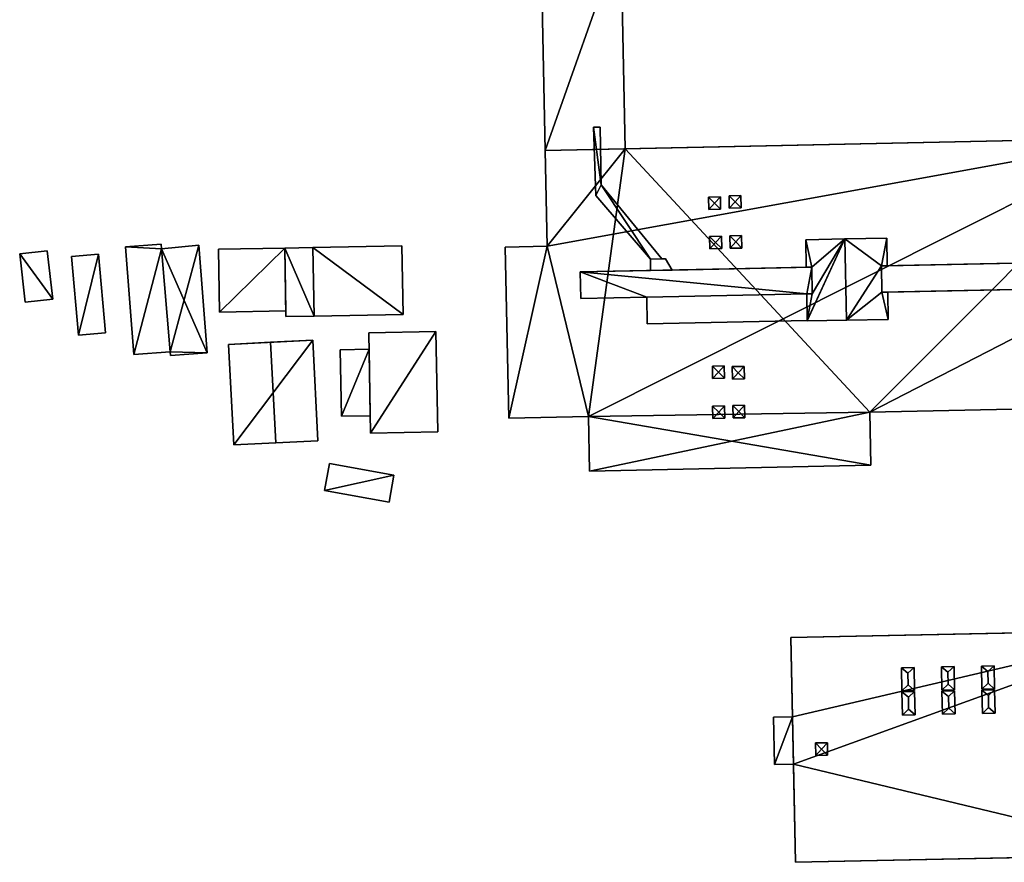
# Model space of a CAD drawing. Extents: x 532185 to 535115, y 6172701 to 6174850.
# Drawn here: x 532200 to 532288, y 6173500 to 6173576 of the extents above; entities that cross this region are included whole.
import ezdxf

# ---------------------------------------------------------------- set-up
doc = ezdxf.new("R2010")
doc.units = 0
for name, color, linetype in [('Basic_roof', 14, 'CONTINUOUS'), ('Basic_wall', 252, 'CONTINUOUS'), ('Sp_roof', 14, 'CONTINUOUS'), ('Sp_wall', 252, 'CONTINUOUS')]:
    doc.layers.add(name, color=color, linetype=linetype)

msp = doc.modelspace()

# ---------------------------------------------------------------- linework, layer by layer
at = {"layer": 'Basic_roof', "color": 24}
for points in [[(532254.244, 6173564.19, 6.4), (532253.84, 6173583.322, 6.4), (532246.642, 6173583.17, 6.4), (532247.045, 6173564.038, 6.4)], [(532252.087, 6173560.966, 6.769), (532251.988, 6173566.149, 6.769), (532251.393, 6173566.137, 6.769), (532252.087, 6173560.966, 6.769)], [(532251.393, 6173566.137, 6.769), (532251.601, 6173559.98, 6.769), (532252.087, 6173560.966, 6.769), (532251.393, 6173566.137, 6.769)], [(532276.257, 6173540.496, 6.4), (532358.879, 6173542.236, 6.4), (532326.105, 6173566.114, 6.4), (532276.257, 6173540.496, 6.4)], [(532300.921, 6173565.174, 6.4), (532276.257, 6173540.496, 6.4), (532326.105, 6173566.114, 6.4), (532300.921, 6173565.174, 6.4)], [(532300.921, 6173565.174, 6.4), (532247.045, 6173564.038, 6.4), (532247.226, 6173555.429, 6.4), (532300.921, 6173565.174, 6.4)], [(532300.921, 6173565.174, 6.4), (532247.226, 6173555.429, 6.4), (532250.931, 6173540.095, 6.4), (532300.921, 6173565.174, 6.4)], [(532300.921, 6173565.174, 6.4), (532250.931, 6173540.095, 6.4), (532276.257, 6173540.496, 6.4), (532300.921, 6173565.174, 6.4)], [(532251.601, 6173559.98, 6.769), (532256.502, 6173554.267, 6.769), (532252.087, 6173560.966, 6.769), (532251.601, 6173559.98, 6.769)], [(532256.502, 6173554.267, 6.769), (532257.552, 6173554.288, 6.769), (532252.087, 6173560.966, 6.769), (532256.502, 6173554.267, 6.769)], [(532271.029, 6173553.54, 7.216), (532274.016, 6173556.088, 11.069), (532270.489, 6173556.016, 6.594), (532271.029, 6173553.54, 7.216)], [(532270.636, 6173548.702, 6.594), (532274.164, 6173548.773, 11.069), (532274.016, 6173556.088, 11.069), (532270.636, 6173548.702, 6.594)], [(532270.636, 6173548.744, 6.594), (532270.636, 6173548.702, 6.594), (532274.016, 6173556.088, 11.069), (532270.636, 6173548.744, 6.594)], [(532271.077, 6173551.159, 7.216), (532270.636, 6173548.744, 6.594), (532274.016, 6173556.088, 11.069), (532271.077, 6173551.159, 7.216)], [(532271.029, 6173553.54, 7.216), (532271.077, 6173551.159, 7.216), (532274.016, 6173556.088, 11.069), (532271.029, 6173553.54, 7.216)], [(532277.308, 6173553.666, 7.216), (532277.78, 6173556.164, 6.594), (532274.016, 6173556.088, 11.069), (532277.308, 6173553.666, 7.216)], [(532277.308, 6173553.666, 7.216), (532274.016, 6173556.088, 11.069), (532274.164, 6173548.773, 11.069), (532277.308, 6173553.666, 7.216)], [(532277.308, 6173553.666, 7.216), (532277.831, 6173553.677, 6.594), (532277.78, 6173556.164, 6.594), (532277.308, 6173553.666, 7.216)], [(532212.503, 6173555.203, 7.809), (532212.47, 6173555.626, 7.809), (532209.246, 6173555.375, 7.809), (532212.503, 6173555.203, 7.809)], [(532212.503, 6173555.203, 7.809), (532209.246, 6173555.375, 7.809), (532210, 6173545.674, 7.809), (532212.503, 6173555.203, 7.809)], [(532212.503, 6173555.203, 7.809), (532210, 6173545.674, 7.809), (532213.276, 6173545.929, 7.809), (532212.503, 6173555.203, 7.809)], [(532216.594, 6173545.848, 7.809), (532215.842, 6173555.514, 7.809), (532212.503, 6173555.203, 7.809), (532216.594, 6173545.848, 7.809)], [(532216.594, 6173545.848, 7.809), (532212.503, 6173555.203, 7.809), (532213.276, 6173545.929, 7.809), (532216.594, 6173545.848, 7.809)], [(532217.718, 6173549.497, 4.518), (532223.689, 6173549.607, 4.518), (532223.585, 6173555.261, 4.806), (532217.613, 6173555.151, 4.806)], [(532223.698, 6173549.1, 4.806), (532226.234, 6173549.147, 4.806), (532226.121, 6173555.308, 4.806), (532223.585, 6173555.261, 4.806)], [(532226.234, 6173549.147, 5.297), (532234.251, 6173549.295, 5.297), (532234.137, 6173555.455, 5.297), (532226.121, 6173555.308, 5.297)], [(532247.226, 6173555.429, 6.4), (532243.429, 6173555.349, 6.4), (532243.753, 6173539.944, 6.4), (532247.226, 6173555.429, 6.4)], [(532247.226, 6173555.429, 6.4), (532243.753, 6173539.944, 6.4), (532250.931, 6173540.095, 6.4), (532247.226, 6173555.429, 6.4)], [(532270.489, 6173556.016, 6.594), (532270.539, 6173553.53, 6.594), (532271.029, 6173553.54, 7.216), (532270.489, 6173556.016, 6.594)], [(532200.227, 6173550.388, 4.229), (532202.697, 6173550.672, 4.229), (532202.197, 6173555.02, 4.229), (532199.728, 6173554.736, 4.229)], [(532205.027, 6173547.434, 7), (532207.454, 6173547.649, 7), (532206.829, 6173554.704, 7), (532204.402, 6173554.489, 7)], [(532270.587, 6173551.149, 7.216), (532271.029, 6173553.54, 7.216), (532250.193, 6173553.119, 7.216), (532270.587, 6173551.149, 7.216)], [(532256.502, 6173554.267, 7.144), (532256.523, 6173553.246, 7.144), (532258.476, 6173553.286, 7.144), (532257.859, 6173554.294, 7.144)], [(532270.587, 6173551.149, 7.216), (532271.077, 6173551.159, 7.216), (532271.029, 6173553.54, 7.216), (532270.587, 6173551.149, 7.216)], [(532277.356, 6173551.286, 7.216), (532277.308, 6173553.666, 7.216), (532274.164, 6173548.773, 11.069), (532277.356, 6173551.286, 7.216)], [(532277.308, 6173553.666, 7.216), (532277.356, 6173551.286, 7.216), (532298.086, 6173551.704, 7.216), (532298.038, 6173554.085, 7.216)], [(532256.176, 6173550.858, 7.216), (532270.587, 6173551.149, 7.216), (532250.193, 6173553.119, 7.216), (532256.176, 6173550.858, 7.216)], [(532250.193, 6173553.119, 7.216), (532250.241, 6173550.738, 7.216), (532256.176, 6173550.858, 7.216), (532250.193, 6173553.119, 7.216)], [(532256.225, 6173548.452, 7.089), (532270.636, 6173548.744, 7.089), (532270.587, 6173551.149, 7.406), (532256.176, 6173550.858, 7.406)], [(532271.077, 6173551.159, 7.216), (532270.587, 6173551.149, 6.594), (532270.636, 6173548.744, 6.594), (532271.077, 6173551.159, 7.216)], [(532277.356, 6173551.286, 7.216), (532274.164, 6173548.773, 11.069), (532277.928, 6173548.849, 6.594), (532277.356, 6173551.286, 7.216)], [(532277.928, 6173548.849, 6.594), (532277.879, 6173551.296, 6.594), (532277.356, 6173551.286, 7.216), (532277.928, 6173548.849, 6.594)], [(532231.148, 6173547.647, 5.268), (532231.315, 6173538.604, 5.268), (532237.367, 6173538.715, 5.268), (532237.201, 6173547.758, 5.268)], [(532218.534, 6173546.594, 4.229), (532218.998, 6173537.541, 4.229), (532222.784, 6173537.735, 6.192), (532222.319, 6173546.788, 6.192)], [(532222.319, 6173546.788, 6.192), (532222.784, 6173537.735, 6.192), (532226.569, 6173537.929, 4.229), (532226.104, 6173546.982, 4.229)], [(532213.302, 6173545.592, 7.809), (532216.594, 6173545.848, 7.809), (532213.276, 6173545.929, 7.809), (532213.302, 6173545.592, 7.809)], [(532228.59, 6173546.11, 4.864), (532228.7, 6173540.123, 4.864), (532231.286, 6173540.17, 4.864), (532231.176, 6173546.157, 4.864)], [(532250.931, 6173540.095, 6.4), (532276.357, 6173535.718, 6.4), (532276.257, 6173540.496, 6.4), (532250.931, 6173540.095, 6.4)], [(532250.931, 6173540.095, 6.4), (532251.035, 6173535.185, 6.4), (532276.357, 6173535.718, 6.4), (532250.931, 6173540.095, 6.4)], [(532227.17, 6173533.437, 4.575), (532232.986, 6173532.391, 4.575), (532233.423, 6173534.82, 4.575), (532227.607, 6173535.866, 4.575)], [(532269.16, 6173520.215, 11.636), (532269.576, 6173499.988, 11.636), (532300.615, 6173500.625, 11.636), (532300.2, 6173520.853, 11.636)], [(532267.588, 6173513.034, 10.597), (532267.675, 6173508.785, 10.597), (532269.394, 6173508.821, 10.597), (532269.307, 6173513.069, 10.597)]]:
    msp.add_3dface(points, dxfattribs=at)
at = {"layer": 'Basic_wall', "color": 252}
for points in [[(532246.642, 6173583.17, 0.34), (532247.045, 6173564.038, 0.34), (532247.045, 6173564.038, 6.4), (532246.642, 6173583.17, 6.4)], [(532254.244, 6173564.19, 0.34), (532253.84, 6173583.322, 0.34), (532253.84, 6173583.322, 6.4), (532254.244, 6173564.19, 6.4)], [(532251.988, 6173566.149, 6.4), (532251.393, 6173566.137, 6.4), (532251.393, 6173566.137, 6.769), (532251.988, 6173566.149, 6.769)], [(532251.393, 6173566.137, 6.4), (532251.601, 6173559.98, 6.4), (532251.601, 6173559.98, 6.769), (532251.393, 6173566.137, 6.769)], [(532252.087, 6173560.966, 6.4), (532251.988, 6173566.149, 6.4), (532251.988, 6173566.149, 6.769), (532252.087, 6173560.966, 6.769)], [(532254.244, 6173564.19, 6.4), (532300.921, 6173565.174, 6.4), (532300.921, 6173565.174, 0.34), (532254.244, 6173564.19, 0.34)], [(532247.045, 6173564.038, 0.34), (532247.226, 6173555.429, 0.34), (532247.226, 6173555.429, 6.4), (532247.045, 6173564.038, 6.4)], [(532257.552, 6173554.288, 6.4), (532252.087, 6173560.966, 6.4), (532252.087, 6173560.966, 6.769), (532257.552, 6173554.288, 6.769)], [(532251.601, 6173559.98, 6.4), (532256.502, 6173554.267, 6.4), (532256.502, 6173554.267, 6.769), (532251.601, 6173559.98, 6.769)], [(532274.016, 6173556.088, 6.4), (532270.489, 6173556.016, 6.4), (532270.489, 6173556.016, 6.594), (532274.016, 6173556.088, 11.069)], [(532277.78, 6173556.164, 6.4), (532274.016, 6173556.088, 6.4), (532274.016, 6173556.088, 11.069), (532277.78, 6173556.164, 6.594)], [(532277.831, 6173553.677, 6.4), (532277.78, 6173556.164, 6.4), (532277.78, 6173556.164, 6.594), (532277.831, 6173553.677, 6.594)], [(532212.47, 6173555.626, -0.41), (532209.246, 6173555.375, -0.41), (532209.246, 6173555.375, 7.809), (532212.47, 6173555.626, 7.809)], [(532209.246, 6173555.375, -0.41), (532210, 6173545.674, -0.41), (532210, 6173545.674, 7.809), (532209.246, 6173555.375, 7.809)], [(532212.503, 6173555.203, -0.41), (532212.47, 6173555.626, -0.41), (532212.47, 6173555.626, 7.809), (532212.503, 6173555.203, 7.809)], [(532215.842, 6173555.514, -0.41), (532212.503, 6173555.203, -0.41), (532212.503, 6173555.203, 7.809), (532215.842, 6173555.514, 7.809)], [(532216.594, 6173545.848, -0.41), (532215.842, 6173555.514, -0.41), (532215.842, 6173555.514, 7.809), (532216.594, 6173545.848, 7.809)], [(532223.585, 6173555.261, -0.18), (532217.613, 6173555.151, -0.18), (532217.613, 6173555.151, 4.806), (532223.585, 6173555.261, 4.806)], [(532226.121, 6173555.308, 1.23), (532223.585, 6173555.261, 1.23), (532223.585, 6173555.261, 4.806), (532226.121, 6173555.308, 4.806)], [(532223.689, 6173549.607, -0.18), (532223.585, 6173555.261, -0.18), (532223.585, 6173555.261, 4.806), (532223.689, 6173549.607, 4.518)], [(532223.585, 6173555.261, 1.23), (532223.698, 6173549.1, 1.23), (532223.698, 6173549.1, 4.806), (532223.585, 6173555.261, 4.806)], [(532234.137, 6173555.455, 1.28), (532226.121, 6173555.308, 1.28), (532226.121, 6173555.308, 5.297), (532234.137, 6173555.455, 5.297)], [(532226.121, 6173555.308, 1.28), (532226.234, 6173549.147, 1.28), (532226.234, 6173549.147, 5.297), (532226.121, 6173555.308, 5.297)], [(532226.234, 6173549.147, 1.23), (532226.121, 6173555.308, 1.23), (532226.121, 6173555.308, 4.806), (532226.234, 6173549.147, 4.806)], [(532234.251, 6173549.295, 1.28), (532234.137, 6173555.455, 1.28), (532234.137, 6173555.455, 5.297), (532234.251, 6173549.295, 5.297)], [(532247.226, 6173555.429, 0.34), (532243.429, 6173555.349, 0.34), (532243.429, 6173555.349, 6.4), (532247.226, 6173555.429, 6.4)], [(532243.429, 6173555.349, 0.34), (532243.753, 6173539.944, 0.34), (532243.753, 6173539.944, 6.4), (532243.429, 6173555.349, 6.4)], [(532270.489, 6173556.016, 6.4), (532270.539, 6173553.53, 6.4), (532270.539, 6173553.53, 6.594), (532270.489, 6173556.016, 6.594)], [(532202.197, 6173555.02, 0.24), (532199.728, 6173554.736, 0.24), (532199.728, 6173554.736, 4.229), (532202.197, 6173555.02, 4.229)], [(532199.728, 6173554.736, 0.24), (532200.227, 6173550.388, 0.24), (532200.227, 6173550.388, 4.229), (532199.728, 6173554.736, 4.229)], [(532202.697, 6173550.672, 0.24), (532202.197, 6173555.02, 0.24), (532202.197, 6173555.02, 4.229), (532202.697, 6173550.672, 4.229)], [(532206.829, 6173554.704, -0.43), (532204.402, 6173554.489, -0.43), (532204.402, 6173554.489, 7), (532206.829, 6173554.704, 7)], [(532204.402, 6173554.489, -0.43), (532205.027, 6173547.434, -0.43), (532205.027, 6173547.434, 7), (532204.402, 6173554.489, 7)], [(532207.454, 6173547.649, -0.43), (532206.829, 6173554.704, -0.43), (532206.829, 6173554.704, 7), (532207.454, 6173547.649, 7)], [(532217.613, 6173555.151, -0.18), (532217.718, 6173549.497, -0.18), (532217.718, 6173549.497, 4.518), (532217.613, 6173555.151, 4.806)], [(532256.523, 6173553.246, 7.144), (532250.193, 6173553.119, 7.216), (532271.029, 6173553.54, 7.216), (532256.523, 6173553.246, 7.144)], [(532256.502, 6173554.267, 7.144), (532257.859, 6173554.294, 7.144), (532257.552, 6173554.288, 6.769), (532256.502, 6173554.267, 7.144)], [(532257.552, 6173554.288, 6.769), (532256.502, 6173554.267, 6.769), (532256.502, 6173554.267, 7.144), (532257.552, 6173554.288, 6.769)], [(532256.502, 6173554.267, 6.769), (532256.502, 6173554.267, 6.4), (532256.523, 6173553.246, 6.4), (532256.502, 6173554.267, 6.769)], [(532256.502, 6173554.267, 6.769), (532256.523, 6173553.246, 6.4), (532256.523, 6173553.246, 7.144), (532256.502, 6173554.267, 6.769)], [(532256.523, 6173553.246, 7.144), (532256.502, 6173554.267, 7.144), (532256.502, 6173554.267, 6.769), (532256.523, 6173553.246, 7.144)], [(532258.476, 6173553.286, 7.144), (532256.523, 6173553.246, 7.144), (532271.029, 6173553.54, 7.216), (532258.476, 6173553.286, 7.144)], [(532257.859, 6173554.294, 7.144), (532257.859, 6173554.294, 6.4), (532257.552, 6173554.288, 6.4), (532257.859, 6173554.294, 7.144)], [(532257.859, 6173554.294, 7.144), (532257.552, 6173554.288, 6.4), (532257.552, 6173554.288, 6.769), (532257.859, 6173554.294, 7.144)], [(532258.476, 6173553.286, 6.4), (532257.859, 6173554.294, 6.4), (532257.859, 6173554.294, 7.144), (532258.476, 6173553.286, 7.144)], [(532271.029, 6173553.54, 7.216), (532270.539, 6173553.53, 6.594), (532258.476, 6173553.286, 7.144), (532271.029, 6173553.54, 7.216)], [(532270.539, 6173553.53, 6.594), (532270.539, 6173553.53, 6.4), (532258.476, 6173553.286, 6.4), (532270.539, 6173553.53, 6.594)], [(532270.539, 6173553.53, 6.594), (532258.476, 6173553.286, 6.4), (532258.476, 6173553.286, 7.144), (532270.539, 6173553.53, 6.594)], [(532277.831, 6173553.677, 6.594), (532277.308, 6173553.666, 7.216), (532298.038, 6173554.085, 7.216), (532277.831, 6173553.677, 6.594)], [(532277.831, 6173553.677, 6.594), (532298.038, 6173554.085, 7.216), (532298.038, 6173554.085, 6.4), (532277.831, 6173553.677, 6.594)], [(532298.038, 6173554.085, 6.4), (532277.831, 6173553.677, 6.4), (532277.831, 6173553.677, 6.594), (532298.038, 6173554.085, 6.4)], [(532256.523, 6173553.246, 7.144), (532256.523, 6173553.246, 6.4), (532250.193, 6173553.119, 6.4), (532256.523, 6173553.246, 7.144)], [(532256.523, 6173553.246, 7.144), (532250.193, 6173553.119, 6.4), (532250.193, 6173553.119, 7.216), (532256.523, 6173553.246, 7.144)], [(532250.193, 6173553.119, 6.4), (532250.241, 6173550.738, 6.4), (532250.241, 6173550.738, 7.216), (532250.193, 6173553.119, 7.216)], [(532298.086, 6173551.704, 7.216), (532277.356, 6173551.286, 7.216), (532277.879, 6173551.296, 6.594), (532298.086, 6173551.704, 7.216)], [(532298.086, 6173551.704, 6.4), (532298.086, 6173551.704, 7.216), (532277.879, 6173551.296, 6.594), (532298.086, 6173551.704, 6.4)], [(532277.879, 6173551.296, 6.4), (532298.086, 6173551.704, 6.4), (532277.879, 6173551.296, 6.594), (532277.879, 6173551.296, 6.4)], [(532250.241, 6173550.738, 6.4), (532256.176, 6173550.858, 6.4), (532256.176, 6173550.858, 7.216), (532250.241, 6173550.738, 7.216)], [(532270.587, 6173551.149, 7.216), (532256.176, 6173550.858, 7.216), (532256.176, 6173550.858, 7.406), (532270.587, 6173551.149, 7.406)], [(532256.225, 6173548.452, 7.089), (532256.176, 6173550.858, 7.406), (532256.176, 6173550.858, 7.216), (532256.225, 6173548.452, 7.089)], [(532256.225, 6173548.452, 7.089), (532256.176, 6173550.858, 7.216), (532256.176, 6173550.858, 6.4), (532256.225, 6173548.452, 7.089)], [(532256.176, 6173550.858, 6.4), (532256.225, 6173548.452, 6.4), (532256.225, 6173548.452, 7.089), (532256.176, 6173550.858, 6.4)], [(532270.587, 6173551.149, 7.216), (532270.587, 6173551.149, 6.594), (532271.077, 6173551.159, 7.216), (532270.587, 6173551.149, 7.216)], [(532270.587, 6173551.149, 7.216), (532270.587, 6173551.149, 7.406), (532270.636, 6173548.744, 7.089), (532270.587, 6173551.149, 7.216)], [(532270.587, 6173551.149, 6.594), (532270.587, 6173551.149, 7.216), (532270.636, 6173548.744, 7.089), (532270.587, 6173551.149, 6.594)], [(532270.636, 6173548.744, 6.594), (532270.587, 6173551.149, 6.594), (532270.636, 6173548.744, 7.089), (532270.636, 6173548.744, 6.594)], [(532277.928, 6173548.849, 6.4), (532277.879, 6173551.296, 6.4), (532277.879, 6173551.296, 6.594), (532277.928, 6173548.849, 6.594)], [(532200.227, 6173550.388, 0.24), (532202.697, 6173550.672, 0.24), (532202.697, 6173550.672, 4.229), (532200.227, 6173550.388, 4.229)], [(532217.718, 6173549.497, -0.18), (532223.689, 6173549.607, -0.18), (532223.689, 6173549.607, 4.518), (532217.718, 6173549.497, 4.518)], [(532223.698, 6173549.1, 1.23), (532226.234, 6173549.147, 1.23), (532226.234, 6173549.147, 4.806), (532223.698, 6173549.1, 4.806)], [(532226.234, 6173549.147, 1.28), (532234.251, 6173549.295, 1.28), (532234.251, 6173549.295, 5.297), (532226.234, 6173549.147, 5.297)], [(532256.225, 6173548.452, 6.4), (532270.636, 6173548.744, 6.4), (532270.636, 6173548.744, 6.594), (532256.225, 6173548.452, 6.4)], [(532256.225, 6173548.452, 7.089), (532256.225, 6173548.452, 6.4), (532270.636, 6173548.744, 6.594), (532256.225, 6173548.452, 7.089)], [(532270.636, 6173548.744, 6.594), (532270.636, 6173548.744, 7.089), (532256.225, 6173548.452, 7.089), (532270.636, 6173548.744, 6.594)], [(532270.636, 6173548.702, 6.4), (532274.164, 6173548.773, 6.4), (532274.164, 6173548.773, 11.069), (532270.636, 6173548.702, 6.594)], [(532270.636, 6173548.744, 6.4), (532270.636, 6173548.702, 6.4), (532270.636, 6173548.702, 6.594), (532270.636, 6173548.744, 6.594)], [(532274.164, 6173548.773, 6.4), (532277.928, 6173548.849, 6.4), (532277.928, 6173548.849, 6.594), (532274.164, 6173548.773, 11.069)], [(532205.027, 6173547.434, -0.43), (532207.454, 6173547.649, -0.43), (532207.454, 6173547.649, 7), (532205.027, 6173547.434, 7)], [(532237.201, 6173547.758, 1.27), (532231.148, 6173547.647, 1.27), (532231.148, 6173547.647, 5.268), (532237.201, 6173547.758, 5.268)], [(532231.148, 6173547.647, 1.27), (532231.315, 6173538.604, 1.27), (532231.315, 6173538.604, 5.268), (532231.148, 6173547.647, 5.268)], [(532237.367, 6173538.715, 1.27), (532237.201, 6173547.758, 1.27), (532237.201, 6173547.758, 5.268), (532237.367, 6173538.715, 5.268)], [(532226.104, 6173546.982, 4.229), (532226.104, 6173546.982, -0.25), (532218.534, 6173546.594, -0.25), (532226.104, 6173546.982, 4.229)], [(532222.319, 6173546.788, 6.192), (532226.104, 6173546.982, 4.229), (532218.534, 6173546.594, -0.25), (532222.319, 6173546.788, 6.192)], [(532218.534, 6173546.594, -0.25), (532218.534, 6173546.594, 4.229), (532222.319, 6173546.788, 6.192), (532218.534, 6173546.594, -0.25)], [(532218.534, 6173546.594, -0.25), (532218.998, 6173537.541, -0.25), (532218.998, 6173537.541, 4.229), (532218.534, 6173546.594, 4.229)], [(532226.569, 6173537.929, -0.25), (532226.104, 6173546.982, -0.25), (532226.104, 6173546.982, 4.229), (532226.569, 6173537.929, 4.229)], [(532210, 6173545.674, -0.41), (532213.276, 6173545.929, -0.41), (532213.276, 6173545.929, 7.809), (532210, 6173545.674, 7.809)], [(532213.276, 6173545.929, -0.41), (532213.302, 6173545.592, -0.41), (532213.302, 6173545.592, 7.809), (532213.276, 6173545.929, 7.809)], [(532213.302, 6173545.592, -0.41), (532216.594, 6173545.848, -0.41), (532216.594, 6173545.848, 7.809), (532213.302, 6173545.592, 7.809)], [(532231.176, 6173546.157, 1.09), (532228.59, 6173546.11, 1.09), (532228.59, 6173546.11, 4.864), (532231.176, 6173546.157, 4.864)], [(532228.59, 6173546.11, 1.09), (532228.7, 6173540.123, 1.09), (532228.7, 6173540.123, 4.864), (532228.59, 6173546.11, 4.864)], [(532231.286, 6173540.17, 1.09), (532231.176, 6173546.157, 1.09), (532231.176, 6173546.157, 4.864), (532231.286, 6173540.17, 4.864)], [(532276.257, 6173540.496, 0.34), (532358.879, 6173542.236, 0.34), (532358.879, 6173542.236, 6.4), (532276.257, 6173540.496, 6.4)], [(532228.7, 6173540.123, 1.09), (532231.286, 6173540.17, 1.09), (532231.286, 6173540.17, 4.864), (532228.7, 6173540.123, 4.864)], [(532276.357, 6173535.718, 0.34), (532276.257, 6173540.496, 0.34), (532276.257, 6173540.496, 6.4), (532276.357, 6173535.718, 6.4)], [(532243.753, 6173539.944, 0.34), (532250.931, 6173540.095, 0.34), (532250.931, 6173540.095, 6.4), (532243.753, 6173539.944, 6.4)], [(532250.931, 6173540.095, 0.34), (532251.035, 6173535.185, 0.34), (532251.035, 6173535.185, 6.4), (532250.931, 6173540.095, 6.4)], [(532231.315, 6173538.604, 1.27), (532237.367, 6173538.715, 1.27), (532237.367, 6173538.715, 5.268), (532231.315, 6173538.604, 5.268)], [(532218.998, 6173537.541, 4.229), (532218.998, 6173537.541, -0.25), (532226.569, 6173537.929, -0.25), (532218.998, 6173537.541, 4.229)], [(532222.784, 6173537.735, 6.192), (532218.998, 6173537.541, 4.229), (532226.569, 6173537.929, -0.25), (532222.784, 6173537.735, 6.192)], [(532226.569, 6173537.929, -0.25), (532226.569, 6173537.929, 4.229), (532222.784, 6173537.735, 6.192), (532226.569, 6173537.929, -0.25)], [(532227.607, 6173535.866, -0.02), (532227.17, 6173533.437, -0.02), (532227.17, 6173533.437, 4.575), (532227.607, 6173535.866, 4.575)], [(532233.423, 6173534.82, -0.02), (532227.607, 6173535.866, -0.02), (532227.607, 6173535.866, 4.575), (532233.423, 6173534.82, 4.575)], [(532251.035, 6173535.185, 0.34), (532276.357, 6173535.718, 0.34), (532276.357, 6173535.718, 6.4), (532251.035, 6173535.185, 6.4)], [(532232.986, 6173532.391, -0.02), (532233.423, 6173534.82, -0.02), (532233.423, 6173534.82, 4.575), (532232.986, 6173532.391, 4.575)], [(532227.17, 6173533.437, -0.02), (532232.986, 6173532.391, -0.02), (532232.986, 6173532.391, 4.575), (532227.17, 6173533.437, 4.575)], [(532302.801, 6173520.906, -0.47), (532269.16, 6173520.215, -0.47), (532269.16, 6173520.215, 11.636), (532302.801, 6173520.906, -0.47)], [(532302.801, 6173520.906, -0.47), (532269.16, 6173520.215, 11.636), (532300.2, 6173520.853, 11.636), (532302.801, 6173520.906, -0.47)], [(532269.16, 6173520.215, 11.636), (532269.16, 6173520.215, -0.47), (532269.307, 6173513.069, -0.47), (532269.16, 6173520.215, 11.636)], [(532269.16, 6173520.215, 11.636), (532269.307, 6173513.069, -0.47), (532269.307, 6173513.069, 10.597), (532269.16, 6173520.215, 11.636)], [(532269.576, 6173499.988, 11.636), (532269.16, 6173520.215, 11.636), (532269.307, 6173513.069, 10.597), (532269.576, 6173499.988, 11.636)], [(532269.307, 6173513.069, -0.47), (532267.588, 6173513.034, -0.47), (532267.588, 6173513.034, 10.597), (532269.307, 6173513.069, 10.597)], [(532267.588, 6173513.034, -0.47), (532267.675, 6173508.785, -0.47), (532267.675, 6173508.785, 10.597), (532267.588, 6173513.034, 10.597)], [(532269.576, 6173499.988, 11.636), (532269.307, 6173513.069, 10.597), (532269.394, 6173508.821, 10.597), (532269.576, 6173499.988, 11.636)], [(532267.675, 6173508.785, -0.47), (532269.394, 6173508.821, -0.47), (532269.394, 6173508.821, 10.597), (532267.675, 6173508.785, 10.597)], [(532269.576, 6173499.988, -0.47), (532269.576, 6173499.988, 11.636), (532269.394, 6173508.821, 10.597), (532269.576, 6173499.988, -0.47)], [(532269.394, 6173508.821, 10.597), (532269.394, 6173508.821, -0.47), (532269.576, 6173499.988, -0.47), (532269.394, 6173508.821, 10.597)], [(532269.576, 6173499.988, 11.636), (532269.576, 6173499.988, -0.47), (532303.229, 6173500.679, -0.47), (532269.576, 6173499.988, 11.636)], [(532300.615, 6173500.625, 11.636), (532269.576, 6173499.988, 11.636), (532303.229, 6173500.679, -0.47), (532300.615, 6173500.625, 11.636)]]:
    msp.add_3dface(points, dxfattribs=at)
at = {"layer": 'footprint_base', "color": 4}
for points in [[(532246.642, 6173583.17, 0.34), (532247.045, 6173564.038, 0.34), (532253.84, 6173583.322, 0.34), (532246.642, 6173583.17, 0.34)], [(532246.642, 6173583.17, 0.34), (532247.045, 6173564.038, 0.34), (532253.84, 6173583.322, 0.34), (532246.642, 6173583.17, 0.34)], [(532254.244, 6173564.19, 0.34), (532253.84, 6173583.322, 0.34), (532247.045, 6173564.038, 0.34), (532254.244, 6173564.19, 0.34)], [(532254.244, 6173564.19, 0.34), (532253.84, 6173583.322, 0.34), (532247.045, 6173564.038, 0.34), (532254.244, 6173564.19, 0.34)], [(532276.257, 6173540.496, 0.34), (532358.879, 6173542.236, 0.34), (532326.105, 6173566.114, 0.34), (532276.257, 6173540.496, 0.34)], [(532276.257, 6173540.496, 0.34), (532326.105, 6173566.114, 0.34), (532300.921, 6173565.174, 0.34), (532276.257, 6173540.496, 0.34)], [(532276.257, 6173540.496, 0.34), (532358.879, 6173542.236, 0.34), (532326.105, 6173566.114, 0.34), (532276.257, 6173540.496, 0.34)], [(532276.257, 6173540.496, 0.34), (532326.105, 6173566.114, 0.34), (532300.921, 6173565.174, 0.34), (532276.257, 6173540.496, 0.34)], [(532300.921, 6173565.174, 0.34), (532254.244, 6173564.19, 0.34), (532276.257, 6173540.496, 0.34), (532300.921, 6173565.174, 0.34)], [(532300.921, 6173565.174, 0.34), (532254.244, 6173564.19, 0.34), (532276.257, 6173540.496, 0.34), (532300.921, 6173565.174, 0.34)], [(532247.045, 6173564.038, 0.34), (532247.226, 6173555.429, 0.34), (532254.244, 6173564.19, 0.34), (532247.045, 6173564.038, 0.34)], [(532247.045, 6173564.038, 0.34), (532247.226, 6173555.429, 0.34), (532254.244, 6173564.19, 0.34), (532247.045, 6173564.038, 0.34)], [(532254.244, 6173564.19, 0.34), (532247.226, 6173555.429, 0.34), (532250.931, 6173540.095, 0.34), (532254.244, 6173564.19, 0.34)], [(532254.244, 6173564.19, 0.34), (532247.226, 6173555.429, 0.34), (532250.931, 6173540.095, 0.34), (532254.244, 6173564.19, 0.34)], [(532250.931, 6173540.095, 0.34), (532276.257, 6173540.496, 0.34), (532254.244, 6173564.19, 0.34), (532250.931, 6173540.095, 0.34)], [(532250.931, 6173540.095, 0.34), (532276.257, 6173540.496, 0.34), (532254.244, 6173564.19, 0.34), (532250.931, 6173540.095, 0.34)], [(532212.503, 6173555.203, -0.41), (532212.47, 6173555.626, -0.41), (532209.246, 6173555.375, -0.41), (532212.503, 6173555.203, -0.41)], [(532209.246, 6173555.375, -0.41), (532210, 6173545.674, -0.41), (532212.503, 6173555.203, -0.41), (532209.246, 6173555.375, -0.41)], [(532210, 6173545.674, -0.41), (532213.276, 6173545.929, -0.41), (532212.503, 6173555.203, -0.41), (532210, 6173545.674, -0.41)], [(532215.842, 6173555.514, -0.41), (532212.503, 6173555.203, -0.41), (532213.276, 6173545.929, -0.41), (532215.842, 6173555.514, -0.41)], [(532216.594, 6173545.848, -0.41), (532215.842, 6173555.514, -0.41), (532213.276, 6173545.929, -0.41), (532216.594, 6173545.848, -0.41)], [(532223.585, 6173555.261, -0.18), (532217.613, 6173555.151, -0.18), (532217.718, 6173549.497, -0.18), (532223.585, 6173555.261, -0.18)], [(532223.689, 6173549.607, -0.18), (532223.585, 6173555.261, -0.18), (532217.718, 6173549.497, -0.18), (532223.689, 6173549.607, -0.18)], [(532226.234, 6173549.147, 1.23), (532226.121, 6173555.308, 1.23), (532223.585, 6173555.261, 1.23), (532226.234, 6173549.147, 1.23)], [(532223.585, 6173555.261, 1.23), (532223.698, 6173549.1, 1.23), (532226.234, 6173549.147, 1.23), (532223.585, 6173555.261, 1.23)], [(532234.251, 6173549.295, 1.28), (532234.137, 6173555.455, 1.28), (532226.121, 6173555.308, 1.28), (532234.251, 6173549.295, 1.28)], [(532226.121, 6173555.308, 1.28), (532226.234, 6173549.147, 1.28), (532234.251, 6173549.295, 1.28), (532226.121, 6173555.308, 1.28)], [(532247.226, 6173555.429, 0.34), (532243.429, 6173555.349, 0.34), (532243.753, 6173539.944, 0.34), (532247.226, 6173555.429, 0.34)], [(532247.226, 6173555.429, 0.34), (532243.429, 6173555.349, 0.34), (532243.753, 6173539.944, 0.34), (532247.226, 6173555.429, 0.34)], [(532243.753, 6173539.944, 0.34), (532250.931, 6173540.095, 0.34), (532247.226, 6173555.429, 0.34), (532243.753, 6173539.944, 0.34)], [(532243.753, 6173539.944, 0.34), (532250.931, 6173540.095, 0.34), (532247.226, 6173555.429, 0.34), (532243.753, 6173539.944, 0.34)], [(532202.697, 6173550.672, 0.24), (532202.197, 6173555.02, 0.24), (532199.728, 6173554.736, 0.24), (532202.697, 6173550.672, 0.24)], [(532199.728, 6173554.736, 0.24), (532200.227, 6173550.388, 0.24), (532202.697, 6173550.672, 0.24), (532199.728, 6173554.736, 0.24)], [(532206.829, 6173554.704, -0.43), (532204.402, 6173554.489, -0.43), (532205.027, 6173547.434, -0.43), (532206.829, 6173554.704, -0.43)], [(532207.454, 6173547.649, -0.43), (532206.829, 6173554.704, -0.43), (532205.027, 6173547.434, -0.43), (532207.454, 6173547.649, -0.43)], [(532237.201, 6173547.758, 1.27), (532231.148, 6173547.647, 1.27), (532231.315, 6173538.604, 1.27), (532237.201, 6173547.758, 1.27)], [(532231.315, 6173538.604, 1.27), (532237.367, 6173538.715, 1.27), (532237.201, 6173547.758, 1.27), (532231.315, 6173538.604, 1.27)], [(532218.534, 6173546.594, -0.25), (532218.998, 6173537.541, -0.25), (532226.104, 6173546.982, -0.25), (532218.534, 6173546.594, -0.25)], [(532218.998, 6173537.541, -0.25), (532226.569, 6173537.929, -0.25), (532226.104, 6173546.982, -0.25), (532218.998, 6173537.541, -0.25)], [(532213.276, 6173545.929, -0.41), (532213.302, 6173545.592, -0.41), (532216.594, 6173545.848, -0.41), (532213.276, 6173545.929, -0.41)], [(532231.176, 6173546.157, 1.09), (532228.59, 6173546.11, 1.09), (532228.7, 6173540.123, 1.09), (532231.176, 6173546.157, 1.09)], [(532228.7, 6173540.123, 1.09), (532231.286, 6173540.17, 1.09), (532231.176, 6173546.157, 1.09), (532228.7, 6173540.123, 1.09)], [(532250.931, 6173540.095, 0.34), (532251.035, 6173535.185, 0.34), (532276.257, 6173540.496, 0.34), (532250.931, 6173540.095, 0.34)], [(532250.931, 6173540.095, 0.34), (532251.035, 6173535.185, 0.34), (532276.257, 6173540.496, 0.34), (532250.931, 6173540.095, 0.34)], [(532251.035, 6173535.185, 0.34), (532276.357, 6173535.718, 0.34), (532276.257, 6173540.496, 0.34), (532251.035, 6173535.185, 0.34)], [(532251.035, 6173535.185, 0.34), (532276.357, 6173535.718, 0.34), (532276.257, 6173540.496, 0.34), (532251.035, 6173535.185, 0.34)], [(532233.423, 6173534.82, -0.02), (532227.607, 6173535.866, -0.02), (532227.17, 6173533.437, -0.02), (532233.423, 6173534.82, -0.02)], [(532232.986, 6173532.391, -0.02), (532233.423, 6173534.82, -0.02), (532227.17, 6173533.437, -0.02), (532232.986, 6173532.391, -0.02)], [(532302.801, 6173520.906, -0.47), (532269.16, 6173520.215, -0.47), (532269.307, 6173513.069, -0.47), (532302.801, 6173520.906, -0.47)], [(532302.801, 6173520.906, -0.47), (532269.307, 6173513.069, -0.47), (532269.394, 6173508.821, -0.47), (532302.801, 6173520.906, -0.47)], [(532269.394, 6173508.821, -0.47), (532303.229, 6173500.679, -0.47), (532302.801, 6173520.906, -0.47), (532269.394, 6173508.821, -0.47)], [(532269.307, 6173513.069, -0.47), (532267.588, 6173513.034, -0.47), (532267.675, 6173508.785, -0.47), (532269.307, 6173513.069, -0.47)], [(532267.675, 6173508.785, -0.47), (532269.394, 6173508.821, -0.47), (532269.307, 6173513.069, -0.47), (532267.675, 6173508.785, -0.47)], [(532269.394, 6173508.821, -0.47), (532269.576, 6173499.988, -0.47), (532303.229, 6173500.679, -0.47), (532269.394, 6173508.821, -0.47)]]:
    msp.add_3dface(points, dxfattribs=at)
at = {"layer": 'Sp_roof', "color": 24}
for points in [[(532262.284, 6173559.31, 6.819), (532262.807, 6173559.881, 6.669), (532261.741, 6173559.858, 6.669), (532262.284, 6173559.31, 6.819)], [(532262.284, 6173559.31, 6.819), (532261.741, 6173559.858, 6.669), (532261.764, 6173558.743, 6.669), (532262.284, 6173559.31, 6.819)], [(532262.284, 6173559.31, 6.819), (532262.83, 6173558.765, 6.669), (532262.807, 6173559.881, 6.669), (532262.284, 6173559.31, 6.819)], [(532264.131, 6173559.419, 6.819), (532264.653, 6173559.99, 6.669), (532263.587, 6173559.967, 6.669), (532264.131, 6173559.419, 6.819)], [(532264.131, 6173559.419, 6.819), (532263.587, 6173559.967, 6.669), (532263.611, 6173558.852, 6.669), (532264.131, 6173559.419, 6.819)], [(532264.131, 6173559.419, 6.819), (532264.677, 6173558.874, 6.669), (532264.653, 6173559.99, 6.669), (532264.131, 6173559.419, 6.819)], [(532262.284, 6173559.31, 6.819), (532261.764, 6173558.743, 6.669), (532262.83, 6173558.765, 6.669), (532262.284, 6173559.31, 6.819)], [(532264.131, 6173559.419, 6.819), (532263.611, 6173558.852, 6.669), (532264.677, 6173558.874, 6.669), (532264.131, 6173559.419, 6.819)], [(532262.381, 6173555.761, 6.819), (532262.904, 6173556.331, 6.669), (532261.838, 6173556.309, 6.669), (532262.381, 6173555.761, 6.819)], [(532262.381, 6173555.761, 6.819), (532261.838, 6173556.309, 6.669), (532261.861, 6173555.193, 6.669), (532262.381, 6173555.761, 6.819)], [(532262.381, 6173555.761, 6.819), (532262.928, 6173555.216, 6.669), (532262.904, 6173556.331, 6.669), (532262.381, 6173555.761, 6.819)], [(532264.193, 6173555.809, 6.819), (532264.716, 6173556.379, 6.669), (532263.65, 6173556.357, 6.669), (532264.193, 6173555.809, 6.819)], [(532264.193, 6173555.809, 6.819), (532263.65, 6173556.357, 6.669), (532263.674, 6173555.241, 6.669), (532264.193, 6173555.809, 6.819)], [(532264.193, 6173555.809, 6.819), (532264.74, 6173555.263, 6.669), (532264.716, 6173556.379, 6.669), (532264.193, 6173555.809, 6.819)], [(532262.381, 6173555.761, 6.819), (532261.861, 6173555.193, 6.669), (532262.928, 6173555.216, 6.669), (532262.381, 6173555.761, 6.819)], [(532264.193, 6173555.809, 6.819), (532263.674, 6173555.241, 6.669), (532264.74, 6173555.263, 6.669), (532264.193, 6173555.809, 6.819)], [(532262.633, 6173544.095, 6.819), (532263.156, 6173544.665, 6.669), (532262.09, 6173544.643, 6.669), (532262.633, 6173544.095, 6.819)], [(532262.633, 6173544.095, 6.819), (532262.09, 6173544.643, 6.669), (532262.113, 6173543.527, 6.669), (532262.633, 6173544.095, 6.819)], [(532262.633, 6173544.095, 6.819), (532263.179, 6173543.55, 6.669), (532263.156, 6173544.665, 6.669), (532262.633, 6173544.095, 6.819)], [(532264.419, 6173544.044, 6.819), (532264.942, 6173544.614, 6.669), (532263.875, 6173544.592, 6.669), (532264.419, 6173544.044, 6.819)], [(532264.419, 6173544.044, 6.819), (532263.875, 6173544.592, 6.669), (532263.899, 6173543.476, 6.669), (532264.419, 6173544.044, 6.819)], [(532264.419, 6173544.044, 6.819), (532264.965, 6173543.499, 6.669), (532264.942, 6173544.614, 6.669), (532264.419, 6173544.044, 6.819)], [(532262.633, 6173544.095, 6.819), (532262.113, 6173543.527, 6.669), (532263.179, 6173543.55, 6.669), (532262.633, 6173544.095, 6.819)], [(532264.419, 6173544.044, 6.819), (532263.899, 6173543.476, 6.669), (532264.965, 6173543.499, 6.669), (532264.419, 6173544.044, 6.819)], [(532262.655, 6173540.497, 6.819), (532263.178, 6173541.067, 6.669), (532262.111, 6173541.045, 6.669), (532262.655, 6173540.497, 6.819)], [(532262.655, 6173540.497, 6.819), (532262.111, 6173541.045, 6.669), (532262.135, 6173539.929, 6.669), (532262.655, 6173540.497, 6.819)], [(532262.655, 6173540.497, 6.819), (532263.201, 6173539.951, 6.669), (532263.178, 6173541.067, 6.669), (532262.655, 6173540.497, 6.819)], [(532264.467, 6173540.544, 6.819), (532264.99, 6173541.115, 6.669), (532263.924, 6173541.093, 6.669), (532264.467, 6173540.544, 6.819)], [(532264.467, 6173540.544, 6.819), (532263.924, 6173541.093, 6.669), (532263.947, 6173539.977, 6.669), (532264.467, 6173540.544, 6.819)], [(532264.467, 6173540.544, 6.819), (532265.013, 6173539.999, 6.669), (532264.99, 6173541.115, 6.669), (532264.467, 6173540.544, 6.819)], [(532262.655, 6173540.497, 6.819), (532262.135, 6173539.929, 6.669), (532263.201, 6173539.951, 6.669), (532262.655, 6173540.497, 6.819)], [(532264.467, 6173540.544, 6.819), (532263.947, 6173539.977, 6.669), (532265.013, 6173539.999, 6.669), (532264.467, 6173540.544, 6.819)], [(532280.246, 6173517.522, 11.895), (532279.107, 6173517.499, 11.895), (532279.691, 6173517.012, 12.17), (532280.246, 6173517.522, 11.895)], [(532279.107, 6173517.499, 11.895), (532279.15, 6173515.412, 11.895), (532279.713, 6173515.949, 12.17), (532279.691, 6173517.012, 12.17)], [(532279.691, 6173517.012, 12.17), (532279.713, 6173515.949, 12.17), (532280.289, 6173515.435, 11.895), (532280.246, 6173517.522, 11.895)], [(532283.849, 6173517.596, 11.895), (532282.711, 6173517.573, 11.895), (532283.294, 6173517.086, 12.17), (532283.849, 6173517.596, 11.895)], [(532282.711, 6173517.573, 11.895), (532282.753, 6173515.486, 11.895), (532283.316, 6173516.023, 12.17), (532283.294, 6173517.086, 12.17)], [(532283.294, 6173517.086, 12.17), (532283.316, 6173516.023, 12.17), (532283.892, 6173515.509, 11.895), (532283.849, 6173517.596, 11.895)], [(532287.443, 6173517.67, 11.895), (532286.305, 6173517.647, 11.895), (532286.888, 6173517.16, 12.17), (532287.443, 6173517.67, 11.895)], [(532286.305, 6173517.647, 11.895), (532286.348, 6173515.56, 11.895), (532286.91, 6173516.097, 12.17), (532286.888, 6173517.16, 12.17)], [(532286.888, 6173517.16, 12.17), (532286.91, 6173516.097, 12.17), (532287.486, 6173515.583, 11.895), (532287.443, 6173517.67, 11.895)], [(532279.713, 6173515.949, 12.17), (532279.15, 6173515.412, 11.895), (532280.289, 6173515.435, 11.895), (532279.713, 6173515.949, 12.17)], [(532280.291, 6173515.35, 11.895), (532279.152, 6173515.326, 11.895), (532279.735, 6173514.84, 12.17), (532280.291, 6173515.35, 11.895)], [(532279.152, 6173515.326, 11.895), (532279.195, 6173513.24, 11.895), (532279.757, 6173513.777, 12.17), (532279.735, 6173514.84, 12.17)], [(532279.735, 6173514.84, 12.17), (532279.757, 6173513.777, 12.17), (532280.333, 6173513.263, 11.895), (532280.291, 6173515.35, 11.895)], [(532283.316, 6173516.023, 12.17), (532282.753, 6173515.486, 11.895), (532283.892, 6173515.509, 11.895), (532283.316, 6173516.023, 12.17)], [(532283.894, 6173515.424, 11.895), (532282.755, 6173515.401, 11.895), (532283.339, 6173514.914, 12.17), (532283.894, 6173515.424, 11.895)], [(532282.755, 6173515.401, 11.895), (532282.798, 6173513.314, 11.895), (532283.36, 6173513.851, 12.17), (532283.339, 6173514.914, 12.17)], [(532283.339, 6173514.914, 12.17), (532283.36, 6173513.851, 12.17), (532283.937, 6173513.337, 11.895), (532283.894, 6173515.424, 11.895)], [(532286.91, 6173516.097, 12.17), (532286.348, 6173515.56, 11.895), (532287.486, 6173515.583, 11.895), (532286.91, 6173516.097, 12.17)], [(532287.488, 6173515.498, 11.895), (532286.349, 6173515.474, 11.895), (532286.933, 6173514.988, 12.17), (532287.488, 6173515.498, 11.895)], [(532286.349, 6173515.474, 11.895), (532286.392, 6173513.387, 11.895), (532286.955, 6173513.925, 12.17), (532286.933, 6173514.988, 12.17)], [(532286.933, 6173514.988, 12.17), (532286.955, 6173513.925, 12.17), (532287.531, 6173513.411, 11.895), (532287.488, 6173515.498, 11.895)], [(532279.757, 6173513.777, 12.17), (532279.195, 6173513.24, 11.895), (532280.333, 6173513.263, 11.895), (532279.757, 6173513.777, 12.17)], [(532283.36, 6173513.851, 12.17), (532282.798, 6173513.314, 11.895), (532283.937, 6173513.337, 11.895), (532283.36, 6173513.851, 12.17)], [(532286.955, 6173513.925, 12.17), (532286.392, 6173513.387, 11.895), (532287.531, 6173513.411, 11.895), (532286.955, 6173513.925, 12.17)], [(532271.916, 6173510.177, 11.995), (532272.438, 6173510.748, 11.845), (532271.372, 6173510.725, 11.845), (532271.916, 6173510.177, 11.995)], [(532271.916, 6173510.177, 11.995), (532271.372, 6173510.725, 11.845), (532271.396, 6173509.61, 11.845), (532271.916, 6173510.177, 11.995)], [(532271.916, 6173510.177, 11.995), (532271.396, 6173509.61, 11.845), (532272.462, 6173509.632, 11.845), (532271.916, 6173510.177, 11.995)], [(532271.916, 6173510.177, 11.995), (532272.462, 6173509.632, 11.845), (532272.438, 6173510.748, 11.845), (532271.916, 6173510.177, 11.995)]]:
    msp.add_3dface(points, dxfattribs=at)
at = {"layer": 'Sp_wall', "color": 252}
for points in [[(532262.807, 6173559.881, 6.4), (532261.741, 6173559.858, 6.4), (532261.741, 6173559.858, 6.669), (532262.807, 6173559.881, 6.669)], [(532261.741, 6173559.858, 6.4), (532261.764, 6173558.743, 6.4), (532261.764, 6173558.743, 6.669), (532261.741, 6173559.858, 6.669)], [(532262.83, 6173558.765, 6.4), (532262.807, 6173559.881, 6.4), (532262.807, 6173559.881, 6.669), (532262.83, 6173558.765, 6.669)], [(532264.653, 6173559.99, 6.4), (532263.587, 6173559.967, 6.4), (532263.587, 6173559.967, 6.669), (532264.653, 6173559.99, 6.669)], [(532263.587, 6173559.967, 6.4), (532263.611, 6173558.852, 6.4), (532263.611, 6173558.852, 6.669), (532263.587, 6173559.967, 6.669)], [(532264.677, 6173558.874, 6.4), (532264.653, 6173559.99, 6.4), (532264.653, 6173559.99, 6.669), (532264.677, 6173558.874, 6.669)], [(532261.764, 6173558.743, 6.4), (532262.83, 6173558.765, 6.4), (532262.83, 6173558.765, 6.669), (532261.764, 6173558.743, 6.669)], [(532263.611, 6173558.852, 6.4), (532264.677, 6173558.874, 6.4), (532264.677, 6173558.874, 6.669), (532263.611, 6173558.852, 6.669)], [(532262.904, 6173556.331, 6.4), (532261.838, 6173556.309, 6.4), (532261.838, 6173556.309, 6.669), (532262.904, 6173556.331, 6.669)], [(532261.838, 6173556.309, 6.4), (532261.861, 6173555.193, 6.4), (532261.861, 6173555.193, 6.669), (532261.838, 6173556.309, 6.669)], [(532262.928, 6173555.216, 6.4), (532262.904, 6173556.331, 6.4), (532262.904, 6173556.331, 6.669), (532262.928, 6173555.216, 6.669)], [(532264.716, 6173556.379, 6.4), (532263.65, 6173556.357, 6.4), (532263.65, 6173556.357, 6.669), (532264.716, 6173556.379, 6.669)], [(532263.65, 6173556.357, 6.4), (532263.674, 6173555.241, 6.4), (532263.674, 6173555.241, 6.669), (532263.65, 6173556.357, 6.669)], [(532264.74, 6173555.263, 6.4), (532264.716, 6173556.379, 6.4), (532264.716, 6173556.379, 6.669), (532264.74, 6173555.263, 6.669)], [(532261.861, 6173555.193, 6.4), (532262.928, 6173555.216, 6.4), (532262.928, 6173555.216, 6.669), (532261.861, 6173555.193, 6.669)], [(532263.674, 6173555.241, 6.4), (532264.74, 6173555.263, 6.4), (532264.74, 6173555.263, 6.669), (532263.674, 6173555.241, 6.669)], [(532263.156, 6173544.665, 6.4), (532262.09, 6173544.643, 6.4), (532262.09, 6173544.643, 6.669), (532263.156, 6173544.665, 6.669)], [(532262.09, 6173544.643, 6.4), (532262.113, 6173543.527, 6.4), (532262.113, 6173543.527, 6.669), (532262.09, 6173544.643, 6.669)], [(532263.179, 6173543.55, 6.4), (532263.156, 6173544.665, 6.4), (532263.156, 6173544.665, 6.669), (532263.179, 6173543.55, 6.669)], [(532264.942, 6173544.614, 6.4), (532263.875, 6173544.592, 6.4), (532263.875, 6173544.592, 6.669), (532264.942, 6173544.614, 6.669)], [(532263.875, 6173544.592, 6.4), (532263.899, 6173543.476, 6.4), (532263.899, 6173543.476, 6.669), (532263.875, 6173544.592, 6.669)], [(532264.965, 6173543.499, 6.4), (532264.942, 6173544.614, 6.4), (532264.942, 6173544.614, 6.669), (532264.965, 6173543.499, 6.669)], [(532262.113, 6173543.527, 6.4), (532263.179, 6173543.55, 6.4), (532263.179, 6173543.55, 6.669), (532262.113, 6173543.527, 6.669)], [(532263.899, 6173543.476, 6.4), (532264.965, 6173543.499, 6.4), (532264.965, 6173543.499, 6.669), (532263.899, 6173543.476, 6.669)], [(532263.178, 6173541.067, 6.4), (532262.111, 6173541.045, 6.4), (532262.111, 6173541.045, 6.669), (532263.178, 6173541.067, 6.669)], [(532262.111, 6173541.045, 6.4), (532262.135, 6173539.929, 6.4), (532262.135, 6173539.929, 6.669), (532262.111, 6173541.045, 6.669)], [(532263.201, 6173539.951, 6.4), (532263.178, 6173541.067, 6.4), (532263.178, 6173541.067, 6.669), (532263.201, 6173539.951, 6.669)], [(532264.99, 6173541.115, 6.4), (532263.924, 6173541.093, 6.4), (532263.924, 6173541.093, 6.669), (532264.99, 6173541.115, 6.669)], [(532263.924, 6173541.093, 6.4), (532263.947, 6173539.977, 6.4), (532263.947, 6173539.977, 6.669), (532263.924, 6173541.093, 6.669)], [(532265.013, 6173539.999, 6.4), (532264.99, 6173541.115, 6.4), (532264.99, 6173541.115, 6.669), (532265.013, 6173539.999, 6.669)], [(532262.135, 6173539.929, 6.4), (532263.201, 6173539.951, 6.4), (532263.201, 6173539.951, 6.669), (532262.135, 6173539.929, 6.669)], [(532263.947, 6173539.977, 6.4), (532265.013, 6173539.999, 6.4), (532265.013, 6173539.999, 6.669), (532263.947, 6173539.977, 6.669)], [(532280.246, 6173517.522, 11.636), (532279.107, 6173517.499, 11.636), (532279.107, 6173517.499, 11.895), (532280.246, 6173517.522, 11.895)], [(532279.107, 6173517.499, 11.636), (532279.15, 6173515.412, 11.636), (532279.15, 6173515.412, 11.895), (532279.107, 6173517.499, 11.895)], [(532280.289, 6173515.435, 11.636), (532280.246, 6173517.522, 11.636), (532280.246, 6173517.522, 11.895), (532280.289, 6173515.435, 11.895)], [(532283.849, 6173517.596, 11.636), (532282.711, 6173517.573, 11.636), (532282.711, 6173517.573, 11.895), (532283.849, 6173517.596, 11.895)], [(532282.711, 6173517.573, 11.636), (532282.753, 6173515.486, 11.636), (532282.753, 6173515.486, 11.895), (532282.711, 6173517.573, 11.895)], [(532283.892, 6173515.509, 11.636), (532283.849, 6173517.596, 11.636), (532283.849, 6173517.596, 11.895), (532283.892, 6173515.509, 11.895)], [(532287.443, 6173517.67, 11.636), (532286.305, 6173517.647, 11.636), (532286.305, 6173517.647, 11.895), (532287.443, 6173517.67, 11.895)], [(532286.305, 6173517.647, 11.636), (532286.348, 6173515.56, 11.636), (532286.348, 6173515.56, 11.895), (532286.305, 6173517.647, 11.895)], [(532287.486, 6173515.583, 11.636), (532287.443, 6173517.67, 11.636), (532287.443, 6173517.67, 11.895), (532287.486, 6173515.583, 11.895)], [(532279.15, 6173515.412, 11.636), (532280.289, 6173515.435, 11.636), (532280.289, 6173515.435, 11.895), (532279.15, 6173515.412, 11.895)], [(532280.291, 6173515.35, 11.636), (532279.152, 6173515.326, 11.636), (532279.152, 6173515.326, 11.895), (532280.291, 6173515.35, 11.895)], [(532279.152, 6173515.326, 11.636), (532279.195, 6173513.24, 11.636), (532279.195, 6173513.24, 11.895), (532279.152, 6173515.326, 11.895)], [(532280.333, 6173513.263, 11.636), (532280.291, 6173515.35, 11.636), (532280.291, 6173515.35, 11.895), (532280.333, 6173513.263, 11.895)], [(532282.753, 6173515.486, 11.636), (532283.892, 6173515.509, 11.636), (532283.892, 6173515.509, 11.895), (532282.753, 6173515.486, 11.895)], [(532283.894, 6173515.424, 11.636), (532282.755, 6173515.401, 11.636), (532282.755, 6173515.401, 11.895), (532283.894, 6173515.424, 11.895)], [(532282.755, 6173515.401, 11.636), (532282.798, 6173513.314, 11.636), (532282.798, 6173513.314, 11.895), (532282.755, 6173515.401, 11.895)], [(532283.937, 6173513.337, 11.636), (532283.894, 6173515.424, 11.636), (532283.894, 6173515.424, 11.895), (532283.937, 6173513.337, 11.895)], [(532286.348, 6173515.56, 11.636), (532287.486, 6173515.583, 11.636), (532287.486, 6173515.583, 11.895), (532286.348, 6173515.56, 11.895)], [(532287.488, 6173515.498, 11.636), (532286.349, 6173515.474, 11.636), (532286.349, 6173515.474, 11.895), (532287.488, 6173515.498, 11.895)], [(532286.349, 6173515.474, 11.636), (532286.392, 6173513.387, 11.636), (532286.392, 6173513.387, 11.895), (532286.349, 6173515.474, 11.895)], [(532287.531, 6173513.411, 11.636), (532287.488, 6173515.498, 11.636), (532287.488, 6173515.498, 11.895), (532287.531, 6173513.411, 11.895)], [(532279.195, 6173513.24, 11.636), (532280.333, 6173513.263, 11.636), (532280.333, 6173513.263, 11.895), (532279.195, 6173513.24, 11.895)], [(532282.798, 6173513.314, 11.636), (532283.937, 6173513.337, 11.636), (532283.937, 6173513.337, 11.895), (532282.798, 6173513.314, 11.895)], [(532286.392, 6173513.387, 11.636), (532287.531, 6173513.411, 11.636), (532287.531, 6173513.411, 11.895), (532286.392, 6173513.387, 11.895)], [(532272.438, 6173510.748, 11.636), (532271.372, 6173510.725, 11.636), (532271.372, 6173510.725, 11.845), (532272.438, 6173510.748, 11.845)], [(532271.372, 6173510.725, 11.636), (532271.396, 6173509.61, 11.636), (532271.396, 6173509.61, 11.845), (532271.372, 6173510.725, 11.845)], [(532272.462, 6173509.632, 11.636), (532272.438, 6173510.748, 11.636), (532272.438, 6173510.748, 11.845), (532272.462, 6173509.632, 11.845)], [(532271.396, 6173509.61, 11.636), (532272.462, 6173509.632, 11.636), (532272.462, 6173509.632, 11.845), (532271.396, 6173509.61, 11.845)]]:
    msp.add_3dface(points, dxfattribs=at)

doc.saveas('drawing.dxf')
